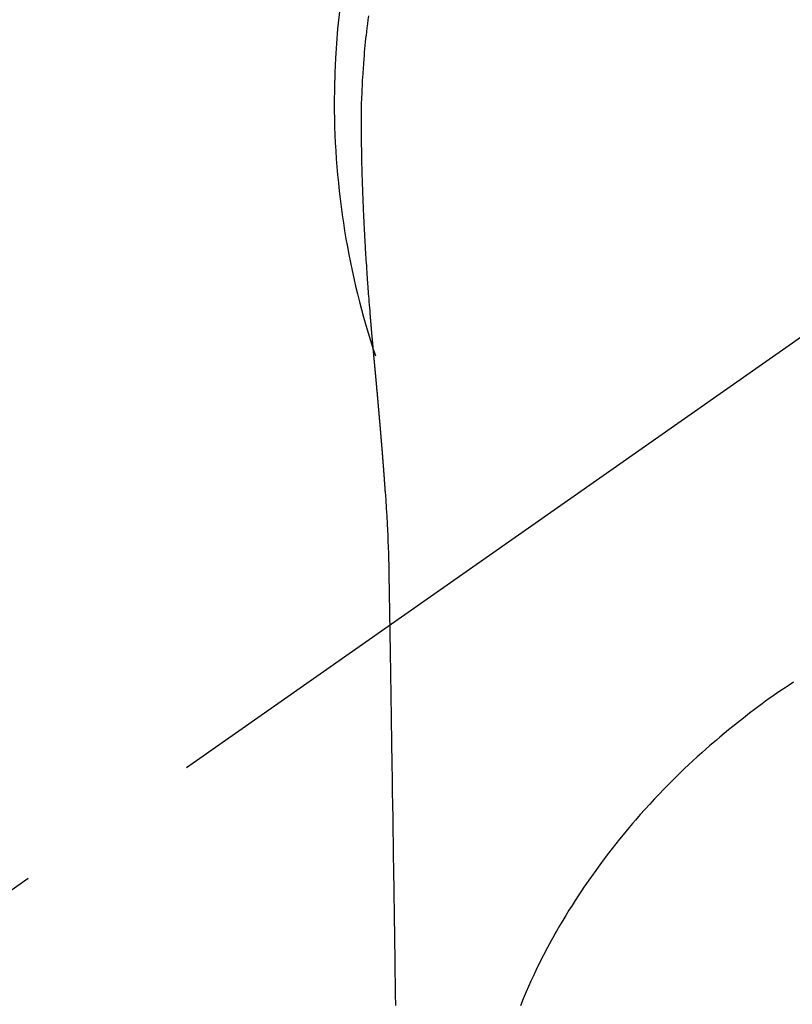
# Model space of a CAD drawing. Extents: x 28111 to 54233, y -21830 to -13430.
# Drawn here: x 43818 to 43843, y -14980 to -14948 of the extents above; entities that cross this region are included whole.
import ezdxf

# ---------------------------------------------------------------- set-up
doc = ezdxf.new("R2010")
doc.units = 0
doc.header["$LTSCALE"] = 50
doc.header["$MEASUREMENT"] = 0
doc.linetypes.add('CENTER2', pattern=[1.125, 0.75, -0.125, 0.125, -0.125])
doc.layers.get('0').update_dxf_attribs({"linetype": 'CONTINUOUS'})
doc.layers.add('150-機器', color=8, linetype='CONTINUOUS')
doc.layers.add('160-文字', color=254, linetype='CONTINUOUS')
doc.styles.add('KH001', font='txt')
doc.dimstyles.new('KH1xx030', dxfattribs={"dimscale": 30, "dimtxt": 2, "dimasz": 0.6, "dimexe": 0.3, "dimexo": 1.2, "dimgap": 0.5, "dimtad": 3, "dimdec": 1, "dimdsep": 46, "dimlunit": 6, "dimtxsty": 'KH001', "dimblk": 'DOT', "dimcen": 1, "dimdle": 1, "dimclrd": 256, "dimclre": 256, "dimclrt": 256, "dimadec": 0, "dimazin": 0, "dimtfac": 1, "dimtdec": 1, "dimtix": 1, "dimtmove": 2, "dimatfit": 3, "dimldrblk": 'CLOSEDBLANK', "dimfxl": 1, "dimtolj": 1, "dimtzin": 0, "dimlwd": -1, "dimlwe": -1, "dimarcsym": 0})

# ---------------------------------------------------------------- blocks, each defined once
blk = doc.blocks.new('_ClosedBlank')
at = {"color": 0, "linetype": 'ByBlock', "lineweight": -2}
for p, q in [((-1, 0.1667), (0, 0)), ((-1, 0.1667), (-1, -0.1667)), ((0, 0), (-1, -0.1667))]:
    blk.add_line(p, q, dxfattribs=at)
blk = doc.blocks.new('_Dot')
at = {"color": 0, "linetype": 'ByBlock', "lineweight": -2}
blk.add_line((-0.5, 0), (-1, 0), dxfattribs=at)
at = {"color": 0, "linetype": 'ByBlock', "const_width": 0.5}
blk.add_lwpolyline([(-0.25, 0, 1), (0.25, 0, 1)], format="xyb", close=True, dxfattribs=at)

msp = doc.modelspace()

# ---------------------------------------------------------------- linework, layer by layer
at = {"layer": '150-機器', "color": 13, "linetype": 'CENTER2'}
msp.add_line((43854.397, -14950.513), (43610.379, -15121.376), dxfattribs=at)
at = {"layer": '150-機器', "color": 13, "linetype": 'Continuous'}
for points in [[(43829.57, -14947.708), (43829.553, -14947.838), (43829.537, -14947.969), (43829.521, -14948.099), (43829.505, -14948.23), (43829.493, -14948.339), (43829.481, -14948.448), (43829.47, -14948.557), (43829.459, -14948.666), (43829.448, -14948.775), (43829.438, -14948.885), (43829.429, -14948.994), (43829.42, -14949.103), (43829.408, -14949.257), (43829.397, -14949.41), (43829.386, -14949.563), (43829.377, -14949.717), (43829.373, -14949.783), (43829.369, -14949.848), (43829.366, -14949.914), (43829.363, -14949.98), (43829.359, -14950.068), (43829.356, -14950.156), (43829.353, -14950.244), (43829.349, -14950.332), (43829.344, -14950.421), (43829.339, -14950.509), (43829.335, -14950.598), (43829.332, -14950.686), (43829.331, -14950.755), (43829.331, -14950.824), (43829.331, -14950.893), (43829.332, -14950.961), (43829.333, -14951.069), (43829.333, -14951.177), (43829.333, -14951.285), (43829.334, -14951.392), (43829.335, -14951.47), (43829.335, -14951.548), (43829.336, -14951.626), (43829.337, -14951.704), (43829.338, -14951.758), (43829.338, -14951.812), (43829.339, -14951.866), (43829.34, -14951.92), (43829.341, -14952.004), (43829.343, -14952.088), (43829.344, -14952.172), (43829.346, -14952.256), (43829.347, -14952.322), (43829.348, -14952.389), (43829.349, -14952.455), (43829.351, -14952.521), (43829.353, -14952.599), (43829.355, -14952.677), (43829.358, -14952.755), (43829.36, -14952.833), (43829.362, -14952.903), (43829.364, -14952.973), (43829.366, -14953.043), (43829.368, -14953.113), (43829.371, -14953.194), (43829.374, -14953.274), (43829.377, -14953.355), (43829.38, -14953.436), (43829.382, -14953.501), (43829.385, -14953.567), (43829.387, -14953.632), (43829.39, -14953.697), (43829.392, -14953.763), (43829.395, -14953.828), (43829.398, -14953.894), (43829.401, -14953.96), (43829.404, -14954.032), (43829.408, -14954.104), (43829.411, -14954.176), (43829.415, -14954.248), (43829.417, -14954.302), (43829.42, -14954.357), (43829.423, -14954.412), (43829.426, -14954.466), (43829.43, -14954.558), (43829.435, -14954.651), (43829.44, -14954.743), (43829.445, -14954.835), (43829.448, -14954.891), (43829.451, -14954.946), (43829.454, -14955.002), (43829.458, -14955.058), (43829.462, -14955.13), (43829.466, -14955.203), (43829.47, -14955.275), (43829.475, -14955.348), (43829.48, -14955.435), (43829.485, -14955.522), (43829.491, -14955.609), (43829.497, -14955.696), (43829.503, -14955.795), (43829.51, -14955.894), (43829.516, -14955.993), (43829.523, -14956.092), (43829.527, -14956.147), (43829.531, -14956.202), (43829.535, -14956.257), (43829.539, -14956.312), (43829.545, -14956.386), (43829.55, -14956.46), (43829.555, -14956.534), (43829.56, -14956.608), (43829.567, -14956.693), (43829.573, -14956.778), (43829.58, -14956.863), (43829.586, -14956.948), (43829.594, -14957.049), (43829.603, -14957.151), (43829.611, -14957.252), (43829.619, -14957.353)], [(43829.619, -14957.353), (43829.619, -14957.36), (43829.62, -14957.367), (43829.621, -14957.374), (43829.621, -14957.381), (43829.622, -14957.388), (43829.622, -14957.395), (43829.623, -14957.402), (43829.623, -14957.409), (43829.624, -14957.416), (43829.625, -14957.423), (43829.625, -14957.43), (43829.626, -14957.437), (43829.626, -14957.444), (43829.627, -14957.45), (43829.627, -14957.457), (43829.628, -14957.464), (43829.629, -14957.471), (43829.629, -14957.478), (43829.63, -14957.485), (43829.63, -14957.492), (43829.631, -14957.499), (43829.632, -14957.507), (43829.632, -14957.514), (43829.633, -14957.521), (43829.633, -14957.528), (43829.634, -14957.535), (43829.634, -14957.542), (43829.635, -14957.549), (43829.636, -14957.556), (43829.636, -14957.563), (43829.637, -14957.57), (43829.637, -14957.577), (43829.638, -14957.584), (43829.639, -14957.591), (43829.639, -14957.598), (43829.64, -14957.605), (43829.64, -14957.612), (43829.641, -14957.619), (43829.642, -14957.626), (43829.642, -14957.634), (43829.643, -14957.641), (43829.643, -14957.648), (43829.644, -14957.655), (43829.645, -14957.662), (43829.645, -14957.669), (43829.646, -14957.676), (43829.647, -14957.683), (43829.647, -14957.69), (43829.648, -14957.698), (43829.648, -14957.705), (43829.649, -14957.712), (43829.65, -14957.719), (43829.65, -14957.726), (43829.651, -14957.732), (43829.651, -14957.739), (43829.652, -14957.746), (43829.653, -14957.754), (43829.653, -14957.761), (43829.654, -14957.768), (43829.655, -14957.775), (43829.655, -14957.782), (43829.656, -14957.789), (43829.656, -14957.797), (43829.657, -14957.804), (43829.658, -14957.811), (43829.658, -14957.818), (43829.659, -14957.825), (43829.66, -14957.833), (43829.66, -14957.84), (43829.661, -14957.847), (43829.661, -14957.854), (43829.662, -14957.861), (43829.663, -14957.869), (43829.663, -14957.876), (43829.664, -14957.883), (43829.665, -14957.89), (43829.665, -14957.897), (43829.666, -14957.905), (43829.666, -14957.912), (43829.667, -14957.919), (43829.668, -14957.926), (43829.668, -14957.934), (43829.669, -14957.941), (43829.67, -14957.948), (43829.67, -14957.955), (43829.671, -14957.963), (43829.672, -14957.97), (43829.672, -14957.977), (43829.673, -14957.984), (43829.673, -14957.992), (43829.674, -14957.999), (43829.675, -14958.006), (43829.675, -14958.013), (43829.676, -14958.021), (43829.677, -14958.028), (43829.677, -14958.035), (43829.678, -14958.043), (43829.679, -14958.05), (43829.679, -14958.057), (43829.68, -14958.065), (43829.681, -14958.072), (43829.681, -14958.079), (43829.682, -14958.087), (43829.683, -14958.094), (43829.683, -14958.101), (43829.684, -14958.107), (43829.684, -14958.115), (43829.685, -14958.122), (43829.686, -14958.129), (43829.686, -14958.137), (43829.687, -14958.144), (43829.688, -14958.152), (43829.688, -14958.159), (43829.689, -14958.166), (43829.69, -14958.174), (43829.69, -14958.181), (43829.691, -14958.188), (43829.692, -14958.196), (43829.692, -14958.203), (43829.693, -14958.21), (43829.694, -14958.218), (43829.694, -14958.225), (43829.695, -14958.233), (43829.696, -14958.24), (43829.696, -14958.247), (43829.697, -14958.255), (43829.698, -14958.262), (43829.698, -14958.27), (43829.699, -14958.277), (43829.7, -14958.284), (43829.7, -14958.292), (43829.701, -14958.299), (43829.702, -14958.307), (43829.702, -14958.314), (43829.703, -14958.322), (43829.704, -14958.329), (43829.704, -14958.337), (43829.705, -14958.344), (43829.706, -14958.351), (43829.706, -14958.359), (43829.707, -14958.366), (43829.708, -14958.374), (43829.708, -14958.381), (43829.709, -14958.389), (43829.71, -14958.396), (43829.71, -14958.404), (43829.711, -14958.411), (43829.712, -14958.419), (43829.712, -14958.426), (43829.713, -14958.434), (43829.714, -14958.441), (43829.715, -14958.449), (43829.715, -14958.456), (43829.716, -14958.464), (43829.717, -14958.471), (43829.717, -14958.479), (43829.718, -14958.485), (43829.719, -14958.493), (43829.719, -14958.5), (43829.72, -14958.508), (43829.721, -14958.515), (43829.721, -14958.523), (43829.722, -14958.53), (43829.723, -14958.538), (43829.723, -14958.545), (43829.724, -14958.553), (43829.725, -14958.56), (43829.725, -14958.568), (43829.726, -14958.576), (43829.727, -14958.583), (43829.728, -14958.591), (43829.728, -14958.598), (43829.729, -14958.606), (43829.73, -14958.613), (43829.73, -14958.621), (43829.731, -14958.629), (43829.732, -14958.636), (43829.732, -14958.644), (43829.733, -14958.651), (43829.734, -14958.659), (43829.734, -14958.667), (43829.735, -14958.674), (43829.736, -14958.682), (43829.737, -14958.689), (43829.737, -14958.697), (43829.738, -14958.705), (43829.739, -14958.712), (43829.739, -14958.72), (43829.74, -14958.728), (43829.741, -14958.735), (43829.741, -14958.743), (43829.742, -14958.75), (43829.743, -14958.758), (43829.744, -14958.766), (43829.744, -14958.773), (43829.745, -14958.781), (43829.746, -14958.789), (43829.746, -14958.796), (43829.747, -14958.804), (43829.748, -14958.812), (43829.749, -14958.819), (43829.749, -14958.827), (43829.75, -14958.835), (43829.751, -14958.842), (43829.751, -14958.85), (43829.752, -14958.858), (43829.753, -14958.864), (43829.753, -14958.872), (43829.754, -14958.88), (43829.755, -14958.888), (43829.756, -14958.895), (43829.756, -14958.903), (43829.757, -14958.911), (43829.758, -14958.918), (43829.758, -14958.926), (43829.759, -14958.934), (43829.76, -14958.942), (43829.761, -14958.949), (43829.761, -14958.957), (43829.762, -14958.965), (43829.763, -14958.973), (43829.763, -14958.98), (43829.764, -14958.988), (43829.765, -14958.996), (43829.766, -14959.004), (43829.766, -14959.011), (43829.767, -14959.019), (43829.768, -14959.027), (43829.768, -14959.035), (43829.769, -14959.042), (43829.77, -14959.05), (43829.771, -14959.058), (43829.771, -14959.066), (43829.772, -14959.074), (43829.773, -14959.081), (43829.773, -14959.089), (43829.774, -14959.097), (43829.775, -14959.105), (43829.776, -14959.113), (43829.776, -14959.12), (43829.777, -14959.128), (43829.778, -14959.136), (43829.779, -14959.144), (43829.779, -14959.152), (43829.78, -14959.16), (43829.781, -14959.167), (43829.781, -14959.175), (43829.782, -14959.183), (43829.783, -14959.191), (43829.784, -14959.199), (43829.784, -14959.207), (43829.785, -14959.214), (43829.786, -14959.222), (43829.786, -14959.23), (43829.787, -14959.237), (43829.788, -14959.245), (43829.789, -14959.253), (43829.789, -14959.261), (43829.79, -14959.269), (43829.791, -14959.276), (43829.792, -14959.284), (43829.792, -14959.292), (43829.793, -14959.3), (43829.794, -14959.308), (43829.794, -14959.316), (43829.795, -14959.324), (43829.796, -14959.332), (43829.797, -14959.34), (43829.797, -14959.348), (43829.798, -14959.356), (43829.799, -14959.363), (43829.8, -14959.371), (43829.8, -14959.379), (43829.801, -14959.387), (43829.802, -14959.395), (43829.803, -14959.403), (43829.803, -14959.411), (43829.804, -14959.419), (43829.805, -14959.427), (43829.805, -14959.435), (43829.806, -14959.443), (43829.807, -14959.451), (43829.808, -14959.459), (43829.808, -14959.467), (43829.809, -14959.475), (43829.81, -14959.483), (43829.811, -14959.491), (43829.811, -14959.499), (43829.812, -14959.507), (43829.813, -14959.515), (43829.814, -14959.523), (43829.814, -14959.531), (43829.815, -14959.539), (43829.816, -14959.547), (43829.816, -14959.555), (43829.817, -14959.563), (43829.818, -14959.571), (43829.819, -14959.579), (43829.819, -14959.587), (43829.82, -14959.595), (43829.821, -14959.603), (43829.822, -14959.611), (43829.822, -14959.618), (43829.823, -14959.626), (43829.824, -14959.634), (43829.825, -14959.642), (43829.825, -14959.65), (43829.826, -14959.658), (43829.827, -14959.666), (43829.828, -14959.674), (43829.828, -14959.682), (43829.829, -14959.69), (43829.83, -14959.698), (43829.831, -14959.707), (43829.831, -14959.715), (43829.832, -14959.723), (43829.833, -14959.731), (43829.833, -14959.739), (43829.834, -14959.747), (43829.835, -14959.755), (43829.836, -14959.763), (43829.836, -14959.771), (43829.837, -14959.779), (43829.838, -14959.788), (43829.839, -14959.796), (43829.839, -14959.804), (43829.84, -14959.812), (43829.841, -14959.82), (43829.842, -14959.828), (43829.842, -14959.836), (43829.843, -14959.844), (43829.844, -14959.853), (43829.845, -14959.861), (43829.845, -14959.869), (43829.846, -14959.877), (43829.847, -14959.885), (43829.848, -14959.893), (43829.848, -14959.901), (43829.849, -14959.91), (43829.85, -14959.918), (43829.851, -14959.926), (43829.851, -14959.934), (43829.852, -14959.942), (43829.853, -14959.951), (43829.854, -14959.959), (43829.854, -14959.967), (43829.855, -14959.975), (43829.856, -14959.983), (43829.857, -14959.991), (43829.857, -14959.999), (43829.858, -14960.007), (43829.859, -14960.015), (43829.86, -14960.023), (43829.86, -14960.032), (43829.861, -14960.04), (43829.862, -14960.048), (43829.862, -14960.056), (43829.863, -14960.064), (43829.864, -14960.073), (43829.865, -14960.081), (43829.865, -14960.089), (43829.866, -14960.097), (43829.867, -14960.106), (43829.868, -14960.114), (43829.868, -14960.122), (43829.869, -14960.13), (43829.87, -14960.139), (43829.871, -14960.147), (43829.871, -14960.155), (43829.872, -14960.164), (43829.873, -14960.172), (43829.874, -14960.18), (43829.874, -14960.188), (43829.875, -14960.197), (43829.876, -14960.205), (43829.877, -14960.213), (43829.877, -14960.222), (43829.878, -14960.23), (43829.878, -14960.238), (43829.879, -14960.246), (43829.879, -14960.255), (43829.88, -14960.263), (43829.881, -14960.271), (43829.882, -14960.28), (43829.882, -14960.288), (43829.883, -14960.296), (43829.884, -14960.305), (43829.885, -14960.313), (43829.885, -14960.321), (43829.886, -14960.33), (43829.887, -14960.338), (43829.888, -14960.346), (43829.888, -14960.355), (43829.889, -14960.363), (43829.89, -14960.371), (43829.891, -14960.379), (43829.891, -14960.387), (43829.892, -14960.396), (43829.893, -14960.404), (43829.894, -14960.412), (43829.894, -14960.421), (43829.895, -14960.429), (43829.896, -14960.438), (43829.897, -14960.446), (43829.897, -14960.454), (43829.898, -14960.463), (43829.899, -14960.471), (43829.9, -14960.48), (43829.9, -14960.488), (43829.901, -14960.496), (43829.902, -14960.505), (43829.903, -14960.513), (43829.903, -14960.522), (43829.904, -14960.53), (43829.905, -14960.539), (43829.906, -14960.547), (43829.906, -14960.555), (43829.907, -14960.564), (43829.908, -14960.572), (43829.909, -14960.581), (43829.909, -14960.589), (43829.91, -14960.598), (43829.911, -14960.606), (43829.912, -14960.615), (43829.912, -14960.623), (43829.913, -14960.632), (43829.914, -14960.64), (43829.915, -14960.648), (43829.915, -14960.657), (43829.916, -14960.665), (43829.917, -14960.674), (43829.918, -14960.682), (43829.918, -14960.691), (43829.919, -14960.699), (43829.92, -14960.708), (43829.921, -14960.716), (43829.921, -14960.725), (43829.922, -14960.733), (43829.923, -14960.742), (43829.923, -14960.749), (43829.924, -14960.758), (43829.925, -14960.767), (43829.926, -14960.775), (43829.926, -14960.784), (43829.927, -14960.792), (43829.928, -14960.801), (43829.929, -14960.809), (43829.929, -14960.818), (43829.93, -14960.826), (43829.931, -14960.835), (43829.932, -14960.843), (43829.932, -14960.852), (43829.933, -14960.861), (43829.934, -14960.869), (43829.935, -14960.878), (43829.935, -14960.886), (43829.936, -14960.895), (43829.937, -14960.903), (43829.938, -14960.912), (43829.938, -14960.921), (43829.939, -14960.929), (43829.94, -14960.938), (43829.941, -14960.946), (43829.941, -14960.955), (43829.942, -14960.964), (43829.943, -14960.972), (43829.944, -14960.981), (43829.944, -14960.989), (43829.945, -14960.998), (43829.946, -14961.007), (43829.947, -14961.015), (43829.947, -14961.024), (43829.948, -14961.033), (43829.949, -14961.041), (43829.949, -14961.05), (43829.95, -14961.059), (43829.951, -14961.067), (43829.952, -14961.076), (43829.952, -14961.084), (43829.953, -14961.093), (43829.954, -14961.102), (43829.955, -14961.11), (43829.955, -14961.119), (43829.956, -14961.127), (43829.957, -14961.135), (43829.958, -14961.144), (43829.958, -14961.153), (43829.959, -14961.162), (43829.96, -14961.17), (43829.961, -14961.179), (43829.961, -14961.188), (43829.962, -14961.196), (43829.963, -14961.205), (43829.963, -14961.214), (43829.964, -14961.222), (43829.965, -14961.231), (43829.966, -14961.24), (43829.966, -14961.249), (43829.967, -14961.257), (43829.968, -14961.266), (43829.969, -14961.275), (43829.969, -14961.283), (43829.97, -14961.292), (43829.971, -14961.301), (43829.972, -14961.31), (43829.972, -14961.318), (43829.973, -14961.327), (43829.974, -14961.336), (43829.975, -14961.345), (43829.975, -14961.353), (43829.976, -14961.362), (43829.977, -14961.371), (43829.977, -14961.38), (43829.978, -14961.389), (43829.979, -14961.397), (43829.98, -14961.406), (43829.98, -14961.415), (43829.981, -14961.424), (43829.982, -14961.432), (43829.983, -14961.441), (43829.983, -14961.45), (43829.984, -14961.459), (43829.985, -14961.468), (43829.985, -14961.477), (43829.986, -14961.485), (43829.987, -14961.494), (43829.988, -14961.502), (43829.988, -14961.511), (43829.989, -14961.52), (43829.99, -14961.528), (43829.991, -14961.537), (43829.991, -14961.546), (43829.992, -14961.555), (43829.993, -14961.564), (43829.993, -14961.573), (43829.994, -14961.581), (43829.995, -14961.59), (43829.996, -14961.599), (43829.996, -14961.608), (43829.997, -14961.617), (43829.998, -14961.626), (43829.998, -14961.635), (43829.999, -14961.644), (43830, -14961.652), (43830.001, -14961.661), (43830.001, -14961.67), (43830.002, -14961.679), (43830.003, -14961.688), (43830.004, -14961.697), (43830.004, -14961.706), (43830.005, -14961.715), (43830.006, -14961.724), (43830.006, -14961.732), (43830.007, -14961.741), (43830.008, -14961.75), (43830.009, -14961.759), (43830.009, -14961.768), (43830.01, -14961.777), (43830.011, -14961.786), (43830.011, -14961.795), (43830.012, -14961.804), (43830.013, -14961.813), (43830.014, -14961.822), (43830.014, -14961.831), (43830.015, -14961.84), (43830.016, -14961.849), (43830.016, -14961.858), (43830.017, -14961.867), (43830.018, -14961.875), (43830.019, -14961.883), (43830.019, -14961.892), (43830.02, -14961.901), (43830.021, -14961.91), (43830.021, -14961.919), (43830.022, -14961.928), (43830.023, -14961.937), (43830.024, -14961.946), (43830.024, -14961.955), (43830.025, -14961.964), (43830.026, -14961.973), (43830.026, -14961.982), (43830.027, -14961.991), (43830.028, -14962), (43830.028, -14962.009), (43830.029, -14962.018), (43830.03, -14962.027), (43830.031, -14962.036), (43830.031, -14962.045), (43830.032, -14962.055), (43830.033, -14962.064), (43830.033, -14962.073), (43830.034, -14962.082), (43830.035, -14962.091), (43830.035, -14962.1), (43830.036, -14962.109), (43830.037, -14962.118), (43830.038, -14962.127), (43830.038, -14962.136), (43830.039, -14962.145), (43830.04, -14962.154), (43830.04, -14962.163), (43830.041, -14962.172), (43830.042, -14962.181), (43830.042, -14962.19), (43830.043, -14962.199), (43830.044, -14962.209), (43830.045, -14962.218), (43830.045, -14962.227), (43830.046, -14962.236), (43830.047, -14962.245), (43830.047, -14962.253), (43830.048, -14962.262), (43830.049, -14962.271), (43830.049, -14962.28), (43830.05, -14962.289), (43830.051, -14962.299), (43830.051, -14962.308), (43830.052, -14962.317), (43830.053, -14962.326), (43830.054, -14962.335), (43830.054, -14962.344), (43830.055, -14962.353), (43830.056, -14962.363), (43830.056, -14962.372), (43830.057, -14962.381), (43830.058, -14962.39), (43830.058, -14962.399), (43830.059, -14962.408), (43830.06, -14962.417), (43830.06, -14962.427), (43830.061, -14962.436), (43830.062, -14962.445), (43830.062, -14962.454), (43830.063, -14962.463), (43830.064, -14962.473), (43830.064, -14962.482), (43830.065, -14962.491), (43830.066, -14962.5), (43830.067, -14962.509), (43830.067, -14962.519), (43830.068, -14962.528), (43830.069, -14962.537), (43830.069, -14962.546), (43830.07, -14962.555), (43830.071, -14962.565), (43830.071, -14962.574), (43830.072, -14962.583), (43830.073, -14962.592), (43830.073, -14962.602), (43830.074, -14962.611), (43830.075, -14962.62), (43830.075, -14962.628), (43830.076, -14962.638), (43830.077, -14962.647), (43830.077, -14962.656), (43830.078, -14962.665), (43830.079, -14962.675), (43830.079, -14962.684), (43830.08, -14962.693), (43830.081, -14962.703), (43830.081, -14962.712), (43830.082, -14962.721), (43830.083, -14962.73), (43830.083, -14962.74), (43830.084, -14962.749), (43830.085, -14962.758), (43830.085, -14962.768), (43830.086, -14962.777), (43830.086, -14962.786), (43830.087, -14962.796), (43830.088, -14962.805), (43830.088, -14962.814), (43830.089, -14962.824), (43830.09, -14962.833), (43830.09, -14962.842), (43830.091, -14962.852), (43830.092, -14962.861), (43830.092, -14962.87), (43830.093, -14962.88), (43830.094, -14962.889), (43830.094, -14962.898), (43830.095, -14962.908), (43830.096, -14962.917), (43830.096, -14962.926), (43830.097, -14962.936), (43830.098, -14962.945), (43830.098, -14962.954), (43830.099, -14962.964), (43830.1, -14962.973), (43830.1, -14962.983), (43830.101, -14962.992), (43830.101, -14963.001), (43830.102, -14963.01), (43830.103, -14963.019), (43830.103, -14963.028), (43830.104, -14963.038), (43830.105, -14963.047), (43830.105, -14963.056), (43830.106, -14963.066), (43830.107, -14963.075), (43830.107, -14963.085), (43830.108, -14963.094), (43830.109, -14963.103)], [(43830.116, -14963.103), (43830.133, -14963.363), (43830.149, -14963.623), (43830.164, -14963.883), (43830.178, -14964.143), (43830.187, -14964.329), (43830.195, -14964.514), (43830.203, -14964.7), (43830.21, -14964.886), (43830.216, -14965.079), (43830.222, -14965.272), (43830.226, -14965.465), (43830.23, -14965.658), (43830.231, -14965.746), (43830.232, -14965.833), (43830.234, -14965.921), (43830.235, -14966.009), (43830.237, -14966.128), (43830.239, -14966.248), (43830.241, -14966.368), (43830.243, -14966.487), (43830.245, -14966.62), (43830.247, -14966.754), (43830.25, -14966.887), (43830.252, -14967.02), (43830.254, -14967.139), (43830.256, -14967.259), (43830.258, -14967.378), (43830.26, -14967.498), (43830.262, -14967.634), (43830.264, -14967.771), (43830.267, -14967.907), (43830.269, -14968.044), (43830.273, -14968.278), (43830.276, -14968.512), (43830.28, -14968.746), (43830.284, -14968.98), (43830.287, -14969.213), (43830.291, -14969.446), (43830.295, -14969.68), (43830.299, -14969.913), (43830.303, -14970.17), (43830.307, -14970.428), (43830.311, -14970.685), (43830.315, -14970.942), (43830.318, -14971.188), (43830.322, -14971.434), (43830.326, -14971.679), (43830.33, -14971.925), (43830.336, -14972.355), (43830.343, -14972.785), (43830.35, -14973.215), (43830.357, -14973.645), (43830.362, -14974.059), (43830.368, -14974.474), (43830.373, -14974.888), (43830.378, -14975.302), (43830.389, -14976.042), (43830.4, -14976.782), (43830.411, -14977.523), (43830.422, -14978.263), (43830.428, -14978.624), (43830.434, -14978.985), (43830.439, -14979.346), (43830.445, -14979.707)], [(43830.23, -14965.663), (43830.23, -14965.664), (43830.23, -14965.665), (43830.23, -14965.666), (43830.23, -14965.667), (43830.23, -14965.668), (43830.23, -14965.669), (43830.23, -14965.67), (43830.23, -14965.671), (43830.23, -14965.672), (43830.23, -14965.673), (43830.23, -14965.674), (43830.23, -14965.675), (43830.231, -14965.676), (43830.231, -14965.677), (43830.231, -14965.678), (43830.231, -14965.679), (43830.231, -14965.68), (43830.231, -14965.681), (43830.231, -14965.682), (43830.231, -14965.683), (43830.231, -14965.684), (43830.231, -14965.685), (43830.231, -14965.686), (43830.231, -14965.687), (43830.231, -14965.688), (43830.231, -14965.689), (43830.231, -14965.69), (43830.231, -14965.691), (43830.231, -14965.692), (43830.231, -14965.693), (43830.231, -14965.694), (43830.231, -14965.695), (43830.231, -14965.696), (43830.231, -14965.697), (43830.231, -14965.698), (43830.231, -14965.699), (43830.231, -14965.7), (43830.231, -14965.701), (43830.231, -14965.702), (43830.231, -14965.703), (43830.231, -14965.704), (43830.231, -14965.705), (43830.231, -14965.706), (43830.231, -14965.707), (43830.231, -14965.708), (43830.231, -14965.709), (43830.231, -14965.71), (43830.231, -14965.711), (43830.231, -14965.712), (43830.231, -14965.713), (43830.231, -14965.714), (43830.231, -14965.715), (43830.231, -14965.716), (43830.231, -14965.717), (43830.231, -14965.718), (43830.231, -14965.719), (43830.231, -14965.72), (43830.231, -14965.721), (43830.231, -14965.722), (43830.231, -14965.723), (43830.231, -14965.724), (43830.231, -14965.725), (43830.231, -14965.726), (43830.231, -14965.727), (43830.231, -14965.728), (43830.231, -14965.729), (43830.231, -14965.73), (43830.231, -14965.731), (43830.231, -14965.732), (43830.231, -14965.733), (43830.232, -14965.733), (43830.232, -14965.734), (43830.232, -14965.735), (43830.232, -14965.736), (43830.232, -14965.737), (43830.232, -14965.738), (43830.232, -14965.739)], [(43843.325, -14969.257), (43843.187, -14969.346), (43843.05, -14969.436), (43842.914, -14969.528), (43842.779, -14969.62), (43842.659, -14969.702), (43842.541, -14969.786), (43842.423, -14969.87), (43842.306, -14969.955), (43842.104, -14970.106), (43841.904, -14970.259), (43841.705, -14970.414), (43841.508, -14970.57), (43841.366, -14970.684), (43841.225, -14970.799), (43841.085, -14970.914), (43840.945, -14971.03), (43840.833, -14971.125), (43840.721, -14971.22), (43840.609, -14971.316), (43840.499, -14971.413), (43840.354, -14971.541), (43840.211, -14971.67), (43840.068, -14971.8), (43839.927, -14971.931), (43839.801, -14972.049), (43839.677, -14972.168), (43839.553, -14972.289), (43839.429, -14972.41), (43839.277, -14972.562), (43839.125, -14972.716), (43838.975, -14972.872), (43838.827, -14973.029), (43838.671, -14973.197), (43838.517, -14973.367), (43838.364, -14973.538), (43838.214, -14973.711), (43838.112, -14973.829), (43838.012, -14973.948), (43837.912, -14974.067), (43837.814, -14974.187), (43837.694, -14974.335), (43837.575, -14974.484), (43837.457, -14974.633), (43837.341, -14974.784), (43837.2, -14974.97), (43837.062, -14975.156), (43836.925, -14975.344), (43836.789, -14975.533), (43836.707, -14975.651), (43836.625, -14975.769), (43836.544, -14975.887), (43836.463, -14976.006), (43836.361, -14976.16), (43836.259, -14976.315), (43836.159, -14976.471), (43836.06, -14976.628), (43835.958, -14976.795), (43835.857, -14976.963), (43835.757, -14977.131), (43835.659, -14977.301), (43835.618, -14977.374), (43835.577, -14977.447), (43835.536, -14977.52), (43835.495, -14977.594), (43835.363, -14977.838), (43835.234, -14978.083), (43835.109, -14978.331), (43834.987, -14978.58), (43834.907, -14978.75), (43834.828, -14978.92), (43834.75, -14979.091), (43834.675, -14979.262), (43834.579, -14979.488), (43834.486, -14979.715)]]:
    msp.add_lwpolyline(points, dxfattribs=at)
for start, end in [(342.2756, 180), (180, 198.4162)]:
    msp.add_arc((43854.397, -14950.513), 25.931, start, end, dxfattribs=at)

# ---------------------------------------------------------------- leaders
at = {"layer": '160-文字', "annotation_type": 0, "has_hookline": 1, "hookline_direction": 1}
for points, text_width in [([(44414.39, -14930.705), (43678.73, -16244.772), (43660.73, -16244.772)], 1240.203), ([(44684.39, -14935.919), (44043.552, -16532.931), (44025.552, -16532.931)], 1630.051)]:
    msp.add_leader(points, dimstyle='KH1xx030', override={"dimgap": 0.5, "dimtad": 1}, dxfattribs=dict(at, text_width=text_width))
at = {"layer": '160-文字'}
msp.add_leader([(43974.404, -14950.705), (43148.846, -15988.289)], dimstyle='KH1xx030', override={"dimgap": 0.5, "dimtad": 1}, dxfattribs=at)

doc.saveas('drawing.dxf')
